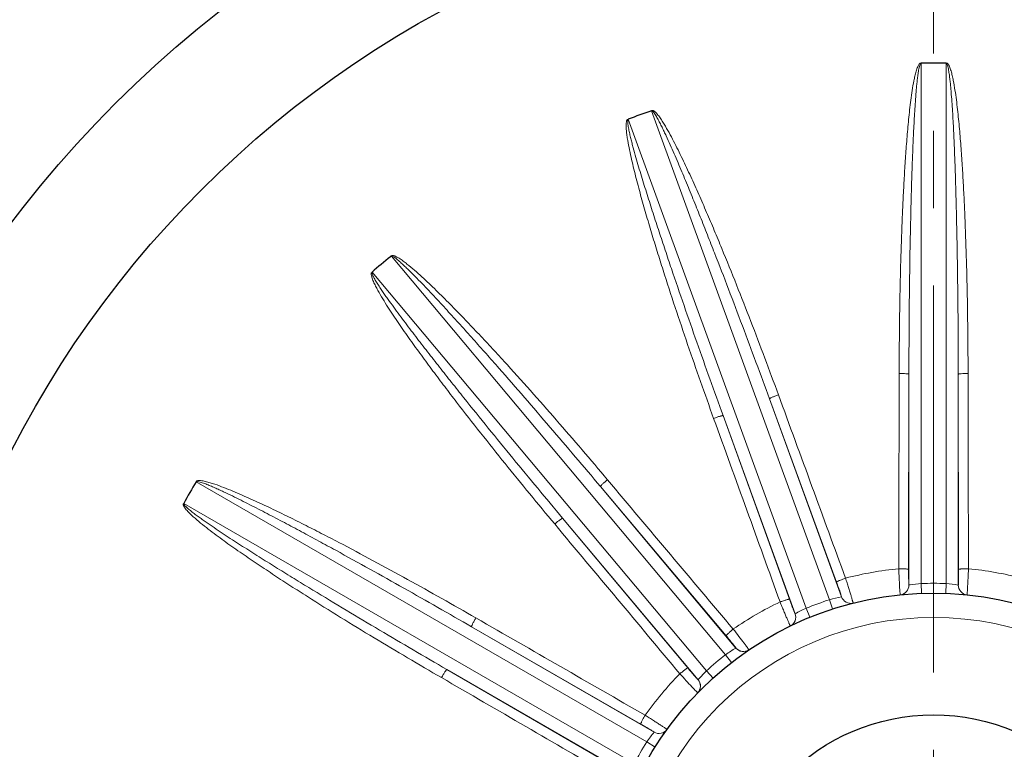
# Model space of a CAD drawing. Units: millimetres. Extents: x -391 to 193, y 92 to 495.
# Drawn here: x 37 to 77, y 311 to 341 of the extents above; entities that cross this region are included whole.
import ezdxf

# ---------------------------------------------------------------- set-up
doc = ezdxf.new("R2010")
doc.units = ezdxf.units.MM
doc.linetypes.add('CENTER', pattern=[50.8, 31.75, -6.35, 6.35, -6.35])
for name, color, linetype, lineweight in [('가는선', 4, 'Continuous', 9), ('외형선', 7, 'Continuous', 25), ('중심선', 1, 'CENTER', 18)]:
    doc.layers.add(name, color=color, linetype=linetype, lineweight=lineweight)

msp = doc.modelspace()

# ---------------------------------------------------------------- linework, layer by layer
at = {"layer": '가는선', "linetype": 'Continuous'}
for p, q in [((73.585, 317.43), (73.585, 338.786)), ((74.611, 338.786), (74.611, 317.43)), ((62.525, 336.836), (69.829, 316.768)), ((68.865, 316.417), (61.561, 336.485)), ((51.845, 330.859), (65.562, 314.51)), ((64.776, 313.851), (51.049, 330.21)), ((73.085, 326.023), (73.071, 318.011)), ((73.085, 317.37), (73.085, 326.023)), ((75.111, 326.023), (75.111, 317.37)), ((75.125, 318.011), (75.111, 326.023)), ((67.36, 325.014), (70.32, 316.882)), ((67.36, 325.014), (70.114, 317.49)), ((68.416, 316.189), (65.456, 324.321)), ((65.456, 324.321), (68.183, 316.787)), ((43.83, 321.607), (62.325, 310.929)), ((60.422, 321.414), (65.984, 314.785)), ((65.583, 315.286), (60.422, 321.414)), ((61.812, 310.041), (43.317, 320.719)), ((64.432, 313.483), (58.87, 320.112)), ((58.87, 320.112), (64.009, 313.965)), ((73.6, 317.031), (73.585, 317.43)), ((74.596, 317.031), (74.611, 317.43)), ((69.829, 316.768), (69.952, 316.388)), ((68.865, 316.417), (69.016, 316.047)), ((55.133, 315.659), (62.627, 311.332)), ((55.133, 315.659), (62.079, 311.665)), ((65.808, 314.195), (65.562, 314.51)), ((61.615, 309.578), (54.12, 313.905)), ((54.12, 313.905), (61.052, 309.886)), ((65.045, 313.554), (64.776, 313.851)), ((62.325, 310.929), (62.664, 310.717))]:
    msp.add_line(p, q, dxfattribs=at)
msp.add_circle((74.098, 303.54), 12.5, dxfattribs=at)
for centre, radius, start, end in [((74.098, 303.54), 14.569, 95.6319, 104.3681), ((74.098, 303.54), 14.569, 75.6319, 84.3681), ((72.685, 317.371), 0.4, 275.8432, 359.8086), ((74.098, 303.54), 13.9, 87.8853, 92.1147), ((74.321, 313.083), 4.357, 79.5778, 86.1862), ((75.511, 317.371), 0.4, 180.1913, 264.1567), ((71.048, 312.563), 4.378, 99.5749, 106.1704), ((74.098, 303.54), 14.569, 115.6319, 124.3681), ((74.098, 303.54), 13.9, 107.8853, 112.1147), ((70.625, 312.43), 4.358, 113.8145, 120.4402), ((74.098, 303.54), 13.9, 127.8853, 132.1147), ((68.135, 310.994), 4.357, 119.5778, 126.1862), ((66.29, 315.043), 0.4, 220.1913, 304.1567), ((74.098, 303.54), 14.569, 135.6319, 144.3681), ((64.125, 313.227), 0.4, 315.8432, 39.8086), ((65.962, 308.492), 4.378, 139.5749, 146.1704), ((74.098, 303.54), 13.9, 147.8853, 152.1147)]:
    msp.add_arc(centre, radius, start, end, dxfattribs=at)
for points, knots in [([(73.567, 338.785), (73.543, 338.806), (73.481, 338.716), (73.433, 338.619), (73.375, 338.449), (73.328, 338.258), (73.272, 337.995), (73.217, 337.666), (73.161, 337.268), (73.113, 336.87), (73.058, 336.338), (72.999, 335.672), (72.94, 334.872), (72.891, 334.071), (72.848, 333.27), (72.8, 332.201), (72.754, 330.864), (72.715, 329.26), (72.691, 327.656), (72.685, 326.586), (72.684, 326.051)], [0, 0, 0, 0, 0.007293, 0.0151, 0.030728, 0.046362, 0.061996, 0.093263, 0.124531, 0.155799, 0.187066, 0.2496, 0.312134, 0.374668, 0.437201, 0.499735, 0.624801, 0.749868, 0.874934, 1, 1, 1, 1]), ([(73.585, 338.772), (73.569, 338.769), (73.546, 338.739), (73.525, 338.678), (73.503, 338.597), (73.483, 338.499), (73.461, 338.367), (73.439, 338.202), (73.416, 338.004), (73.396, 337.805), (73.373, 337.54), (73.348, 337.208), (73.321, 336.809), (73.298, 336.41), (73.278, 336.011), (73.253, 335.479), (73.226, 334.813), (73.199, 334.014), (73.176, 333.215), (73.149, 332.15), (73.124, 330.818), (73.102, 329.22), (73.089, 327.622), (73.086, 326.556), (73.085, 326.023)], [0, 0, 0, 0, 0.00382, 0.007734, 0.015544, 0.023357, 0.03117, 0.046796, 0.062423, 0.078049, 0.093675, 0.124928, 0.156181, 0.187433, 0.218686, 0.249939, 0.312444, 0.374949, 0.437454, 0.499959, 0.624969, 0.74998, 0.87499, 1, 1, 1, 1]), ([(75.512, 326.051), (75.511, 326.587), (75.505, 327.658), (75.481, 329.264), (75.442, 330.871), (75.395, 332.209), (75.347, 333.279), (75.305, 334.082), (75.255, 334.883), (75.196, 335.685), (75.137, 336.352), (75.081, 336.884), (75.033, 337.283), (74.977, 337.681), (74.921, 338.011), (74.865, 338.273), (74.815, 338.468), (74.766, 338.611), (74.722, 338.701), (74.699, 338.737), (74.679, 338.763), (74.657, 338.789), (74.627, 338.791), (74.611, 338.785)], [0, 0, 0, 0, 0.125002, 0.250004, 0.375006, 0.500008, 0.562509, 0.625011, 0.687512, 0.750014, 0.812516, 0.843767, 0.875019, 0.90627, 0.937521, 0.953148, 0.968773, 0.984392, 0.9883, 0.992198, 0.994173, 0.996138, 1, 1, 1, 1]), ([(75.111, 326.023), (75.11, 326.556), (75.107, 327.622), (75.094, 329.22), (75.072, 330.818), (75.047, 332.15), (75.02, 333.215), (74.997, 334.014), (74.97, 334.813), (74.943, 335.478), (74.918, 336.011), (74.898, 336.41), (74.875, 336.809), (74.848, 337.207), (74.823, 337.539), (74.8, 337.805), (74.78, 338.004), (74.757, 338.202), (74.735, 338.367), (74.713, 338.498), (74.693, 338.598), (74.669, 338.688), (74.641, 338.761), (74.611, 338.772)], [0, 0, 0, 0, 0.125031, 0.250062, 0.375093, 0.500125, 0.56264, 0.625156, 0.687672, 0.750187, 0.781445, 0.812703, 0.843961, 0.875219, 0.906477, 0.922105, 0.937734, 0.953363, 0.968992, 0.976807, 0.984621, 0.992434, 1, 1, 1, 1]), ([(62.509, 336.83), (62.523, 336.84), (62.548, 336.851), (62.582, 336.849), (62.604, 336.835), (62.624, 336.819), (62.651, 336.798), (62.697, 336.762), (62.751, 336.697), (62.835, 336.593), (62.93, 336.455), (63.073, 336.228), (63.239, 335.936), (63.429, 335.582), (63.611, 335.223), (63.846, 334.741), (64.13, 334.134), (64.46, 333.4), (64.782, 332.662), (65.097, 331.922), (65.508, 330.931), (66.011, 329.688), (66.598, 328.19), (67.17, 326.686), (67.543, 325.681), (67.728, 325.177)], [0, 0, 0, 0, 0.004029, 0.005957, 0.007892, 0.009909, 0.011893, 0.015767, 0.023591, 0.031401, 0.047024, 0.062647, 0.093893, 0.125139, 0.156385, 0.18763, 0.250121, 0.312611, 0.375102, 0.437592, 0.500082, 0.625062, 0.750041, 0.875021, 1, 1, 1, 1]), ([(62.53, 336.823), (62.562, 336.826), (62.613, 336.762), (62.667, 336.687), (62.719, 336.6), (62.785, 336.485), (62.862, 336.337), (62.951, 336.158), (63.038, 335.978), (63.151, 335.737), (63.288, 335.434), (63.449, 335.068), (63.607, 334.701), (63.763, 334.333), (63.968, 333.841), (64.221, 333.225), (64.52, 332.484), (64.815, 331.741), (65.204, 330.749), (65.684, 329.506), (66.25, 328.012), (66.809, 326.514), (67.177, 325.514), (67.36, 325.014)], [0, 0, 0, 0, 0.007576, 0.015383, 0.023198, 0.031012, 0.046641, 0.06227, 0.077899, 0.093528, 0.124785, 0.156043, 0.187301, 0.218559, 0.249816, 0.312332, 0.374847, 0.437363, 0.499878, 0.624908, 0.749939, 0.874969, 1, 1, 1, 1]), ([(65.07, 324.21), (64.887, 324.713), (64.527, 325.722), (64, 327.24), (63.487, 328.763), (63.073, 330.036), (62.753, 331.059), (62.518, 331.827), (62.29, 332.598), (62.072, 333.371), (61.899, 334.018), (61.77, 334.537), (61.678, 334.929), (61.595, 335.322), (61.535, 335.651), (61.498, 335.916), (61.478, 336.116), (61.475, 336.267), (61.486, 336.367), (61.495, 336.408), (61.505, 336.44), (61.517, 336.472), (61.545, 336.484), (61.561, 336.484)], [0, 0, 0, 0, 0.125002, 0.250003, 0.375005, 0.500007, 0.562509, 0.62501, 0.687512, 0.750013, 0.812515, 0.843766, 0.875018, 0.906269, 0.93752, 0.953146, 0.968772, 0.984391, 0.988298, 0.992196, 0.994173, 0.996137, 1, 1, 1, 1]), ([(65.456, 324.321), (65.275, 324.822), (64.914, 325.825), (64.379, 327.331), (63.853, 328.84), (63.421, 330.1), (63.082, 331.11), (62.83, 331.869), (62.583, 332.629), (62.38, 333.263), (62.222, 333.772), (62.104, 334.154), (61.99, 334.537), (61.878, 334.92), (61.788, 335.241), (61.719, 335.498), (61.67, 335.692), (61.623, 335.886), (61.588, 336.049), (61.564, 336.18), (61.548, 336.28), (61.54, 336.373), (61.541, 336.451), (61.566, 336.472)], [0, 0, 0, 0, 0.125031, 0.250062, 0.375094, 0.500125, 0.56264, 0.625156, 0.687672, 0.750187, 0.781445, 0.812703, 0.843961, 0.875219, 0.906477, 0.922106, 0.937735, 0.953364, 0.968992, 0.976807, 0.984621, 0.992434, 1, 1, 1, 1]), ([(60.712, 321.693), (60.365, 322.105), (59.669, 322.924), (58.614, 324.144), (57.548, 325.353), (56.649, 326.352), (55.921, 327.143), (55.371, 327.733), (54.815, 328.317), (54.253, 328.895), (53.777, 329.369), (53.389, 329.742), (53.095, 330.017), (52.794, 330.286), (52.537, 330.503), (52.351, 330.646), (52.241, 330.724), (52.157, 330.78), (52.071, 330.831), (51.995, 330.869), (51.931, 330.89), (51.882, 330.9), (51.828, 330.891), (51.809, 330.86), (51.803, 330.844)], [0, 0, 0, 0, 0.125002, 0.250004, 0.375006, 0.500009, 0.56251, 0.625012, 0.687513, 0.750015, 0.812517, 0.843768, 0.87502, 0.906271, 0.937522, 0.953149, 0.960962, 0.968776, 0.97659, 0.984402, 0.98831, 0.992214, 0.996114, 1, 1, 1, 1]), ([(60.422, 321.414), (60.079, 321.822), (59.391, 322.636), (58.354, 323.852), (57.31, 325.063), (56.435, 326.066), (55.73, 326.865), (55.198, 327.462), (54.664, 328.057), (54.216, 328.549), (53.855, 328.941), (53.582, 329.233), (53.308, 329.524), (53.032, 329.813), (52.799, 330.051), (52.611, 330.239), (52.468, 330.379), (52.323, 330.516), (52.2, 330.628), (52.098, 330.715), (52.021, 330.777), (51.951, 330.826), (51.897, 330.856), (51.857, 330.87), (51.845, 330.859)], [0, 0, 0, 0, 0.125014, 0.250028, 0.375041, 0.500055, 0.562562, 0.625069, 0.687576, 0.750083, 0.781337, 0.81259, 0.843844, 0.875097, 0.906351, 0.921978, 0.937604, 0.953231, 0.968858, 0.976671, 0.984484, 0.992294, 0.996201, 1, 1, 1, 1]), ([(51.036, 330.198), (51.005, 330.199), (51.015, 330.09), (51.04, 329.984), (51.105, 329.817), (51.192, 329.64), (51.318, 329.403), (51.487, 329.115), (51.7, 328.775), (51.92, 328.439), (52.219, 327.996), (52.602, 327.448), (53.071, 326.797), (53.548, 326.152), (54.031, 325.511), (54.681, 324.661), (55.504, 323.608), (56.506, 322.354), (57.519, 321.109), (58.202, 320.286), (58.545, 319.875)], [0, 0, 0, 0, 0.007293, 0.0151, 0.030728, 0.046362, 0.061996, 0.093263, 0.124531, 0.155799, 0.187066, 0.2496, 0.312134, 0.374668, 0.437201, 0.499735, 0.624801, 0.749868, 0.874934, 1, 1, 1, 1]), ([(51.058, 330.2), (51.048, 330.187), (51.05, 330.149), (51.073, 330.089), (51.108, 330.012), (51.156, 329.925), (51.224, 329.81), (51.312, 329.669), (51.423, 329.503), (51.535, 329.338), (51.688, 329.119), (51.882, 328.849), (52.118, 328.526), (52.357, 328.206), (52.598, 327.887), (52.921, 327.463), (53.328, 326.936), (53.821, 326.307), (54.316, 325.68), (54.981, 324.847), (55.817, 323.81), (56.828, 322.572), (57.846, 321.339), (58.528, 320.521), (58.87, 320.112)], [0, 0, 0, 0, 0.00382, 0.007734, 0.015544, 0.023357, 0.03117, 0.046796, 0.062423, 0.078049, 0.093675, 0.124928, 0.156181, 0.187433, 0.218686, 0.249939, 0.312444, 0.374949, 0.437454, 0.499959, 0.624969, 0.74998, 0.87499, 1, 1, 1, 1]), ([(72.684, 326.051), (72.734, 326.051), (72.827, 326.049), (72.938, 326.045), (73.01, 326.039), (73.048, 326.035), (73.07, 326.03), (73.084, 326.027), (73.085, 326.023)], [0, 0, 0, 0, 0.373697, 0.693947, 0.818153, 0.912143, 0.973018, 1, 1, 1, 1]), ([(75.512, 326.051), (75.462, 326.051), (75.369, 326.049), (75.258, 326.045), (75.186, 326.039), (75.148, 326.035), (75.126, 326.03), (75.112, 326.027), (75.111, 326.023)], [0, 0, 0, 0, 0.373697, 0.693947, 0.818153, 0.912143, 0.973018, 1, 1, 1, 1]), ([(67.36, 325.014), (67.36, 325.018), (67.372, 325.025), (67.391, 325.038), (67.426, 325.054), (67.491, 325.085), (67.593, 325.127), (67.681, 325.16), (67.728, 325.177)], [0, 0, 0, 0, 0.026982, 0.087857, 0.181847, 0.306053, 0.626303, 1, 1, 1, 1]), ([(65.456, 324.321), (65.454, 324.324), (65.44, 324.322), (65.418, 324.319), (65.38, 324.31), (65.311, 324.291), (65.205, 324.257), (65.117, 324.227), (65.07, 324.21)], [0, 0, 0, 0, 0.02689, 0.087737, 0.181982, 0.306157, 0.625843, 1, 1, 1, 1]), ([(60.712, 321.693), (60.673, 321.661), (60.603, 321.6), (60.521, 321.526), (60.47, 321.475), (60.443, 321.447), (60.429, 321.429), (60.42, 321.418), (60.422, 321.414)], [0, 0, 0, 0, 0.373697, 0.693947, 0.818153, 0.912143, 0.973018, 1, 1, 1, 1]), ([(43.831, 321.607), (43.849, 321.666), (44.033, 321.662), (44.202, 321.625), (44.402, 321.571), (44.655, 321.488), (44.97, 321.372), (45.342, 321.222), (45.712, 321.064), (46.201, 320.846), (46.808, 320.564), (47.532, 320.214), (48.251, 319.856), (48.967, 319.492), (49.918, 318.998), (51.1, 318.37), (52.511, 317.6), (53.915, 316.817), (54.846, 316.287), (55.31, 316.02)], [0, 0, 0, 0, 0.014362, 0.030016, 0.045661, 0.061307, 0.092597, 0.123888, 0.155178, 0.186469, 0.249049, 0.311628, 0.374208, 0.436788, 0.499367, 0.624526, 0.749684, 0.874842, 1, 1, 1, 1]), ([(43.842, 321.6), (43.864, 321.624), (43.945, 321.607), (44.034, 321.585), (44.131, 321.551), (44.255, 321.505), (44.409, 321.442), (44.592, 321.362), (44.774, 321.28), (45.016, 321.168), (45.316, 321.024), (45.675, 320.847), (46.032, 320.667), (46.388, 320.486), (46.861, 320.241), (47.451, 319.931), (48.156, 319.556), (48.859, 319.176), (49.795, 318.667), (50.961, 318.023), (52.356, 317.242), (53.747, 316.454), (54.671, 315.925), (55.133, 315.659)], [0, 0, 0, 0, 0.007563, 0.01537, 0.023184, 0.030999, 0.046628, 0.062257, 0.077886, 0.093515, 0.124773, 0.156031, 0.18729, 0.218548, 0.249806, 0.312322, 0.374838, 0.437355, 0.499871, 0.624903, 0.749935, 0.874968, 1, 1, 1, 1]), ([(53.896, 313.571), (53.432, 313.839), (52.508, 314.381), (51.128, 315.204), (49.757, 316.041), (48.621, 316.751), (47.718, 317.328), (47.045, 317.766), (46.375, 318.21), (45.711, 318.661), (45.162, 319.046), (44.729, 319.361), (44.408, 319.602), (44.091, 319.849), (43.834, 320.063), (43.634, 320.242), (43.491, 320.383), (43.391, 320.497), (43.335, 320.58), (43.316, 320.618), (43.303, 320.649), (43.292, 320.681), (43.305, 320.708), (43.318, 320.718)], [0, 0, 0, 0, 0.125002, 0.250003, 0.375005, 0.500007, 0.562509, 0.62501, 0.687512, 0.750013, 0.812515, 0.843766, 0.875018, 0.906269, 0.93752, 0.953146, 0.968772, 0.984391, 0.988298, 0.992196, 0.994173, 0.996137, 1, 1, 1, 1]), ([(54.12, 313.905), (53.659, 314.171), (52.738, 314.707), (51.36, 315.518), (49.987, 316.335), (48.846, 317.023), (47.937, 317.579), (47.257, 317.999), (46.579, 318.421), (46.016, 318.777), (45.567, 319.065), (45.232, 319.282), (44.898, 319.502), (44.566, 319.724), (44.291, 319.912), (44.073, 320.065), (43.911, 320.181), (43.75, 320.3), (43.618, 320.402), (43.516, 320.487), (43.44, 320.554), (43.373, 320.62), (43.324, 320.68), (43.329, 320.712)], [0, 0, 0, 0, 0.125031, 0.250062, 0.375094, 0.500125, 0.56264, 0.625156, 0.687672, 0.750187, 0.781445, 0.812703, 0.843961, 0.875219, 0.906477, 0.922106, 0.937735, 0.953364, 0.968992, 0.976807, 0.984621, 0.992434, 1, 1, 1, 1]), ([(58.545, 319.875), (58.583, 319.908), (58.656, 319.966), (58.743, 320.034), (58.802, 320.076), (58.834, 320.097), (58.854, 320.108), (58.867, 320.114), (58.87, 320.112)], [0, 0, 0, 0, 0.373697, 0.693947, 0.818153, 0.912143, 0.973018, 1, 1, 1, 1]), ([(70.114, 317.49), (70.114, 317.493), (70.126, 317.501), (70.145, 317.513), (70.18, 317.53), (70.245, 317.56), (70.348, 317.602), (70.435, 317.636), (70.483, 317.653)], [0, 0, 0, 0, 0.026994, 0.087916, 0.181968, 0.306231, 0.626511, 1, 1, 1, 1]), ([(70.483, 317.653), (70.504, 317.588), (70.545, 317.46), (70.604, 317.273), (70.658, 317.098), (70.705, 316.944), (70.738, 316.832), (70.76, 316.757), (70.773, 316.713), (70.782, 316.679), (70.79, 316.652), (70.79, 316.64), (70.794, 316.629), (70.793, 316.629)], [0, 0, 0, 0, 0.191058, 0.377303, 0.550202, 0.702745, 0.828652, 0.87983, 0.922444, 0.956068, 0.980305, 0.994957, 1, 1, 1, 1]), ([(72.668, 318.038), (72.719, 318.038), (72.812, 318.037), (72.923, 318.033), (72.995, 318.027), (73.033, 318.023), (73.055, 318.018), (73.069, 318.014), (73.071, 318.011)], [0, 0, 0, 0, 0.37351, 0.693799, 0.818059, 0.912104, 0.973017, 1, 1, 1, 1]), ([(72.668, 318.038), (72.673, 317.91), (72.683, 317.67), (72.697, 317.384), (72.708, 317.192), (72.714, 317.089), (72.721, 317.02), (72.723, 316.984), (72.726, 316.973)], [0, 0, 0, 0, 0.360657, 0.67689, 0.803121, 0.901314, 0.967783, 1, 1, 1, 1]), ([(73.071, 318.011), (73.071, 317.934), (73.071, 317.789), (73.073, 317.618), (73.077, 317.502), (73.079, 317.44), (73.082, 317.398), (73.083, 317.376), (73.085, 317.37)], [0, 0, 0, 0, 0.360359, 0.676607, 0.802953, 0.901257, 0.967778, 1, 1, 1, 1]), ([(75.111, 317.37), (75.113, 317.376), (75.114, 317.398), (75.117, 317.44), (75.119, 317.502), (75.123, 317.618), (75.125, 317.789), (75.125, 317.934), (75.125, 318.011)], [0, 0, 0, 0, 0.032222, 0.098743, 0.197047, 0.323393, 0.63964, 1, 1, 1, 1]), ([(75.528, 318.038), (75.477, 318.038), (75.384, 318.037), (75.273, 318.033), (75.201, 318.027), (75.162, 318.023), (75.14, 318.018), (75.126, 318.014), (75.125, 318.011)], [0, 0, 0, 0, 0.37354, 0.693841, 0.818098, 0.912133, 0.973032, 1, 1, 1, 1]), ([(75.47, 316.973), (75.473, 316.984), (75.475, 317.02), (75.481, 317.089), (75.488, 317.192), (75.499, 317.384), (75.513, 317.67), (75.523, 317.91), (75.528, 318.038)], [0, 0, 0, 0, 0.032217, 0.098686, 0.196879, 0.32311, 0.639343, 1, 1, 1, 1]), ([(70.114, 317.49), (70.14, 317.417), (70.189, 317.281), (70.246, 317.119), (70.283, 317.009), (70.302, 316.95), (70.313, 316.91), (70.319, 316.889), (70.32, 316.882)], [0, 0, 0, 0, 0.360469, 0.676774, 0.803133, 0.901376, 0.967802, 1, 1, 1, 1]), ([(72.728, 316.97), (72.823, 316.98), (73.013, 317.074), (73.087, 317.273), (73.087, 317.368)], [0, 0, 0, 0, 0.49947, 1, 1, 1, 1]), ([(73.087, 317.368), (73.103, 317.371), (73.268, 317.401), (73.434, 317.42), (73.585, 317.43)], [0, 0, 0, 0, 0.098903, 1, 1, 1, 1]), ([(75.467, 316.97), (75.372, 316.98), (75.183, 317.074), (75.109, 317.273), (75.109, 317.368)], [0, 0, 0, 0, 0.499469, 1, 1, 1, 1]), ([(70.32, 316.882), (70.352, 316.792), (70.489, 316.63), (70.7, 316.606), (70.793, 316.629)], [0, 0, 0, 0, 0.50214, 1, 1, 1, 1]), ([(67.796, 316.675), (67.843, 316.692), (67.931, 316.723), (68.037, 316.757), (68.107, 316.776), (68.144, 316.785), (68.167, 316.788), (68.181, 316.79), (68.183, 316.787)], [0, 0, 0, 0, 0.373506, 0.693794, 0.818055, 0.912101, 0.973015, 1, 1, 1, 1]), ([(67.796, 316.675), (67.821, 316.612), (67.872, 316.487), (67.948, 316.306), (68.018, 316.138), (68.081, 315.99), (68.128, 315.882), (68.159, 315.81), (68.178, 315.768), (68.193, 315.737), (68.204, 315.711), (68.211, 315.701), (68.215, 315.691), (68.216, 315.691)], [0, 0, 0, 0, 0.191046, 0.377239, 0.550097, 0.702637, 0.828563, 0.879754, 0.922396, 0.956041, 0.980287, 0.99495, 1, 1, 1, 1]), ([(68.183, 316.787), (68.21, 316.715), (68.26, 316.579), (68.32, 316.418), (68.363, 316.311), (68.386, 316.253), (68.403, 316.215), (68.412, 316.195), (68.416, 316.189)], [0, 0, 0, 0, 0.360421, 0.676685, 0.803038, 0.901301, 0.967786, 1, 1, 1, 1]), ([(68.417, 316.188), (68.45, 316.098), (68.448, 315.887), (68.303, 315.733), (68.218, 315.692)], [0, 0, 0, 0, 0.501593, 1, 1, 1, 1]), ([(55.133, 315.659), (55.131, 315.662), (55.135, 315.675), (55.142, 315.697), (55.157, 315.732), (55.188, 315.797), (55.239, 315.895), (55.285, 315.977), (55.31, 316.02)], [0, 0, 0, 0, 0.026982, 0.087857, 0.181847, 0.306053, 0.626303, 1, 1, 1, 1]), ([(65.874, 315.565), (65.835, 315.533), (65.764, 315.472), (65.682, 315.397), (65.631, 315.346), (65.604, 315.319), (65.591, 315.301), (65.582, 315.289), (65.583, 315.286)], [0, 0, 0, 0, 0.37354, 0.693841, 0.818098, 0.912133, 0.973032, 1, 1, 1, 1]), ([(65.984, 314.785), (65.982, 314.792), (65.969, 314.809), (65.944, 314.843), (65.906, 314.892), (65.834, 314.983), (65.725, 315.116), (65.633, 315.227), (65.583, 315.286)], [0, 0, 0, 0, 0.032222, 0.098743, 0.197047, 0.323393, 0.63964, 1, 1, 1, 1]), ([(66.514, 314.712), (66.509, 314.723), (66.489, 314.751), (66.449, 314.809), (66.387, 314.892), (66.272, 315.046), (66.099, 315.273), (65.952, 315.464), (65.874, 315.565)], [0, 0, 0, 0, 0.032217, 0.098686, 0.196879, 0.32311, 0.639343, 1, 1, 1, 1]), ([(66.514, 314.708), (66.435, 314.655), (66.229, 314.605), (66.046, 314.71), (65.984, 314.783)], [0, 0, 0, 0, 0.499469, 1, 1, 1, 1]), ([(54.12, 313.905), (54.117, 313.905), (54.107, 313.895), (54.092, 313.878), (54.069, 313.847), (54.028, 313.788), (53.969, 313.694), (53.921, 313.614), (53.896, 313.571)], [0, 0, 0, 0, 0.02689, 0.087737, 0.181982, 0.306157, 0.625843, 1, 1, 1, 1]), ([(63.683, 313.727), (63.722, 313.76), (63.795, 313.819), (63.882, 313.887), (63.941, 313.928), (63.973, 313.95), (63.993, 313.96), (64.006, 313.967), (64.009, 313.965)], [0, 0, 0, 0, 0.37351, 0.693799, 0.818059, 0.912104, 0.973017, 1, 1, 1, 1]), ([(63.683, 313.727), (63.769, 313.632), (63.932, 313.455), (64.126, 313.245), (64.258, 313.105), (64.329, 313.03), (64.378, 312.981), (64.403, 312.955), (64.412, 312.948)], [0, 0, 0, 0, 0.360657, 0.67689, 0.803121, 0.901314, 0.967783, 1, 1, 1, 1]), ([(64.009, 313.965), (64.059, 313.906), (64.152, 313.796), (64.264, 313.665), (64.341, 313.579), (64.383, 313.532), (64.412, 313.503), (64.427, 313.487), (64.432, 313.483)], [0, 0, 0, 0, 0.360359, 0.676607, 0.802953, 0.901257, 0.967778, 1, 1, 1, 1]), ([(64.435, 313.483), (64.445, 313.496), (64.552, 313.624), (64.667, 313.747), (64.776, 313.851)], [0, 0, 0, 0, 0.098904, 1, 1, 1, 1]), ([(64.416, 312.948), (64.483, 313.016), (64.567, 313.21), (64.496, 313.41), (64.435, 313.483)], [0, 0, 0, 0, 0.49947, 1, 1, 1, 1]), ([(62.079, 311.665), (62.077, 311.668), (62.081, 311.682), (62.088, 311.703), (62.104, 311.739), (62.135, 311.804), (62.186, 311.902), (62.232, 311.984), (62.257, 312.027)], [0, 0, 0, 0, 0.026994, 0.087916, 0.181968, 0.306231, 0.626511, 1, 1, 1, 1]), ([(62.257, 312.027), (62.314, 311.991), (62.428, 311.919), (62.594, 311.814), (62.747, 311.715), (62.882, 311.627), (62.981, 311.563), (63.046, 311.519), (63.084, 311.493), (63.112, 311.473), (63.136, 311.458), (63.144, 311.449), (63.153, 311.444), (63.152, 311.442)], [0, 0, 0, 0, 0.191058, 0.377303, 0.550202, 0.702745, 0.828652, 0.87983, 0.922444, 0.956068, 0.980305, 0.994957, 1, 1, 1, 1]), ([(62.079, 311.665), (62.146, 311.627), (62.271, 311.554), (62.419, 311.466), (62.517, 311.405), (62.57, 311.373), (62.605, 311.349), (62.623, 311.337), (62.627, 311.332)], [0, 0, 0, 0, 0.360469, 0.676774, 0.803133, 0.901376, 0.967802, 1, 1, 1, 1]), ([(62.627, 311.332), (62.711, 311.284), (62.919, 311.248), (63.097, 311.365), (63.152, 311.442)], [0, 0, 0, 0, 0.50214, 1, 1, 1, 1])]:
    msp.add_open_spline(points, degree=3, knots=knots, dxfattribs=at)
for points in [[(72.684, 326.051), (72.679, 323.38), (72.674, 320.709), (72.668, 318.038)], [(75.528, 318.038), (75.522, 320.709), (75.517, 323.38), (75.512, 326.051)], [(67.728, 325.177), (68.646, 322.669), (69.564, 320.161), (70.483, 317.653)], [(65.07, 324.21), (65.978, 321.698), (66.887, 319.187), (67.796, 316.675)], [(65.874, 315.565), (64.153, 317.608), (62.432, 319.651), (60.712, 321.693)], [(58.545, 319.875), (60.258, 317.826), (61.971, 315.777), (63.683, 313.727)], [(55.31, 316.02), (57.626, 314.689), (59.941, 313.358), (62.257, 312.027)], [(53.896, 313.571), (56.206, 312.231), (58.517, 310.891), (60.827, 309.551)]]:
    msp.add_open_spline(points, degree=3, dxfattribs=at)
at = {"layer": '외형선', "linetype": 'Continuous'}
for radius in [57, 47.5, 42.5, 13.5, 8.5]:
    msp.add_circle((74.098, 303.54), radius, dxfattribs=at)
for radius, start, end in [(61, 97.6473, 172.3527), (61, 97.6473, 172.3527), (35.25, 89.1663, 90.8337), (35.25, 109.1663, 110.8337), (35.25, 129.2328, 130.8337), (35.25, 149.1663, 150.8337)]:
    msp.add_arc((74.098, 303.54), radius, start, end, dxfattribs=at)
msp.add_open_spline([(51.845, 330.859), (51.83, 330.86), (51.815, 330.853), (51.803, 330.844)], degree=3, dxfattribs=at)
at = {"layer": '중심선', "ltscale": 0.5}
msp.add_line((74.098, 405.86), (74.098, 226.54), dxfattribs=at)

doc.saveas('drawing.dxf')
